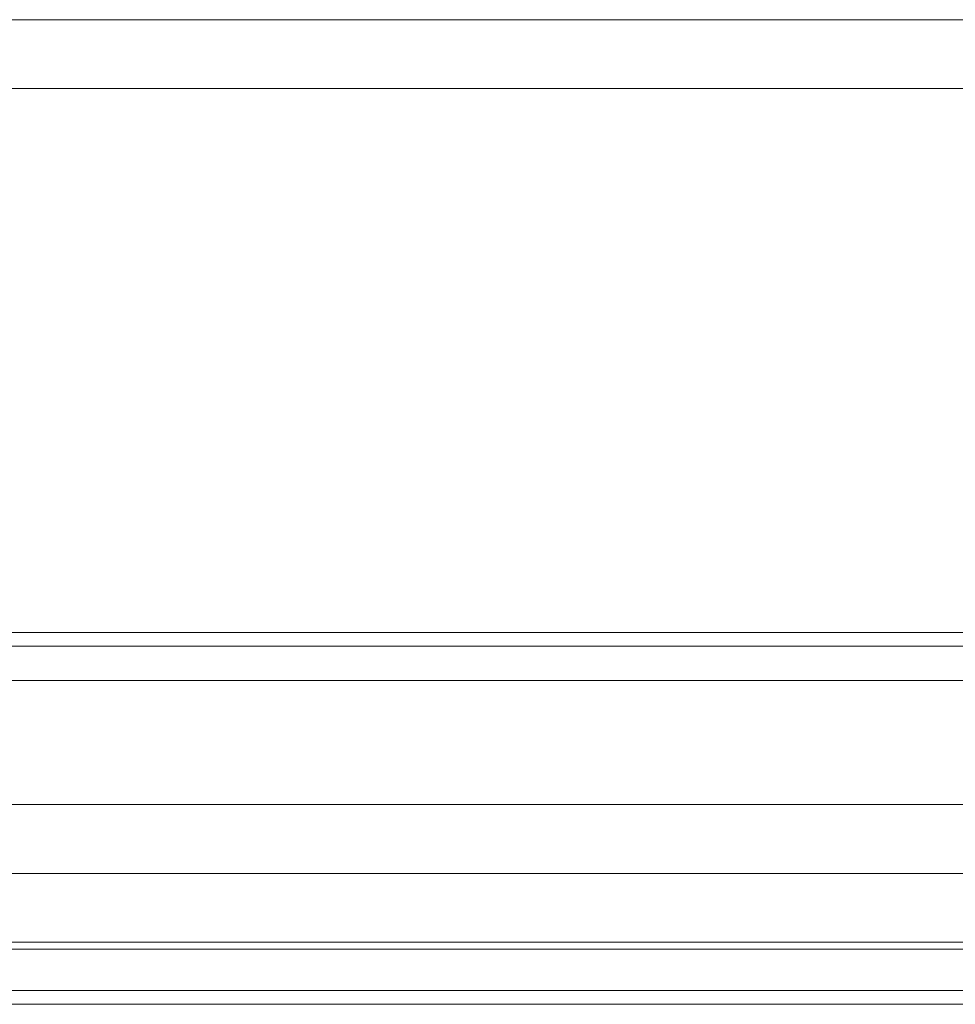
# Model space of a CAD drawing. Units: millimetres. Extents: x -2201 to 9029, y -5347 to 5988.
# Drawn here: x 3694 to 3804, y 31 to 146 of the extents above; entities that cross this region are included whole.
import ezdxf

# ---------------------------------------------------------------- set-up
doc = ezdxf.new("R2010")
doc.units = ezdxf.units.MM

# ---------------------------------------------------------------- blocks, each defined once
blk = doc.blocks.new('WMF0')
at = {"color": 53, "lineweight": 0}
for points in [[(5431.041, -4944.577), (5014.821, -4944.577)], [(5431.041, -4944.577), (5014.821, -4944.577)], [(5431.041, -4948.614), (5014.821, -4948.614)], [(5431.041, -4990.599), (5024.914, -4990.599)], [(5431.041, -4990.599), (5024.914, -4990.599)], [(5431.041, -4994.636), (5024.914, -4994.636)], [(5431.041, -4994.636), (5024.914, -4994.636)], [(5431.041, -4994.636), (5024.914, -4994.636)], [(5431.041, -4994.636), (5024.914, -4994.636)], [(5431.041, -4998.673), (5024.914, -4998.673)], [(5431.041, -4998.673), (5024.914, -4998.673)]]:
    blk.add_lwpolyline(points, dxfattribs=at)
at = {"color": 30, "lineweight": 0}
for points in [[(5879.557, -4980.506), (4982.929, -4980.506)], [(4982.929, -4980.506), (5879.557, -4980.506)], [(4982.929, -4980.506), (5879.557, -4980.506)], [(4982.929, -4980.506), (5879.557, -4980.506)], [(4982.929, -4980.506), (5879.557, -4980.506)], [(4982.929, -4980.506), (5879.557, -4980.506)], [(4964.358, -4981.314), (5898.128, -4981.314)], [(4964.358, -4981.314), (5898.128, -4981.314)], [(4963.955, -4983.332), (5898.531, -4983.332), (5898.531, -4982.525)], [(4963.955, -4983.332), (5898.531, -4983.332)], [(4963.955, -4983.332), (5898.531, -4983.332)], [(5896.513, -4999.077), (5896.513, -4983.332), (4965.973, -4983.332), (4965.973, -4999.077)], [(5896.513, -4983.332), (5896.513, -4999.077), (4965.973, -4999.077), (4965.973, -4983.332)], [(4965.973, -4983.332), (5896.513, -4983.332)], [(5898.531, -4999.077), (4963.955, -4999.077)], [(5898.531, -4999.077), (4963.955, -4999.077)], [(4963.955, -4999.077), (5898.531, -4999.077)], [(4965.973, -4999.077), (5896.513, -4999.077)], [(4963.955, -5001.499), (5898.531, -5001.499), (4963.955, -5001.499), (5898.531, -5001.499)], [(5898.531, -5001.499), (4963.955, -5001.499)], [(4964.358, -5001.499), (5898.128, -5001.499)], [(4964.358, -5001.499), (5898.128, -5001.499)], [(4963.955, -5002.307), (5898.531, -5002.307)], [(4963.955, -5002.307), (5898.531, -5002.307)], [(4963.955, -5002.307), (5898.531, -5002.307)], [(4963.955, -5002.307), (5898.531, -5002.307)], [(4963.955, -5002.307), (5898.531, -5002.307)], [(4963.955, -5002.307), (5898.531, -5002.307)]]:
    blk.add_lwpolyline(points, dxfattribs=at)
blk.add_lwpolyline([(4964.358, -4981.314), (5898.128, -4981.314), (4964.358, -4981.314), (5898.128, -4981.314), (4964.358, -4981.314)], close=True, dxfattribs=at)

msp = doc.modelspace()

# ---------------------------------------------------------------- block references
at = {"xscale": 2.002399999999852, "yscale": 2.002399999999852, "zscale": 2.0024}
msp.add_blockref('WMF0', (-6371.64, 10047.34), dxfattribs=at)

doc.saveas('drawing.dxf')
